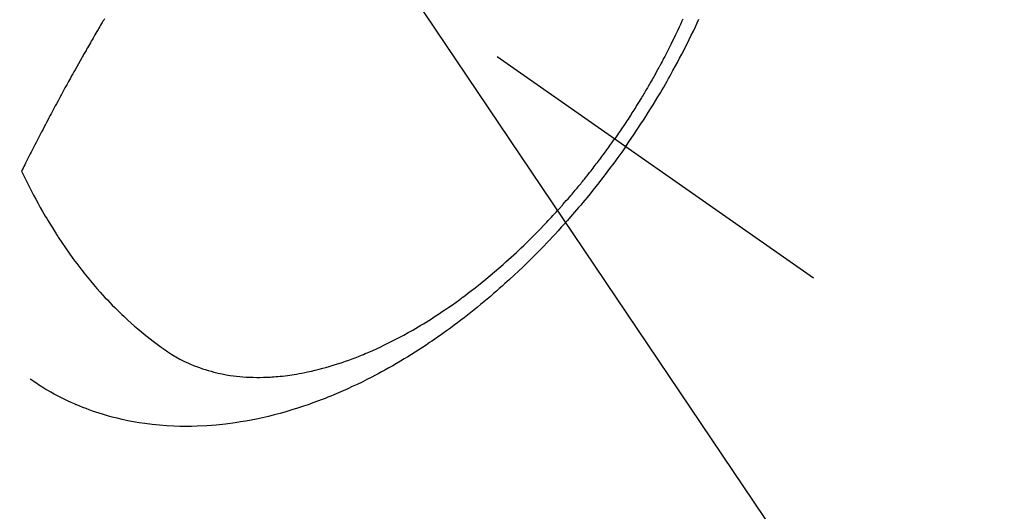
# Model space of a CAD drawing. Extents: x 55896 to 82369, y -11045 to -2175.
# Drawn here: x 73711 to 73753, y -4261 to -4240 of the extents above; entities that cross this region are included whole.
import ezdxf

# ---------------------------------------------------------------- set-up
doc = ezdxf.new("R2010")
doc.units = 0
doc.header["$LTSCALE"] = 50
doc.header["$MEASUREMENT"] = 0
doc.linetypes.add('CENTER2', pattern=[1.125, 0.75, -0.125, 0.125, -0.125])
doc.linetypes.add('HIDDEN', pattern=[0.375, 0.25, -0.125])
doc.layers.get('0').update_dxf_attribs({"linetype": 'CONTINUOUS'})
doc.layers.add('150-機器', color=8, linetype='CONTINUOUS')
doc.layers.add('160-文字', color=254, linetype='CONTINUOUS')
doc.styles.add('KH001', font='msgothic.ttc')
doc.dimstyles.new('KH1xx030', dxfattribs={"dimscale": 30, "dimtxt": 2, "dimasz": 0.6, "dimexe": 0.3, "dimexo": 1.2, "dimgap": 0.5, "dimtad": 3, "dimdec": 1, "dimdsep": 46, "dimlunit": 6, "dimtxsty": 'KH001', "dimblk": 'DOT', "dimcen": 1, "dimdle": 1, "dimclrd": 256, "dimclre": 256, "dimclrt": 256, "dimadec": 0, "dimazin": 0, "dimtfac": 1, "dimtdec": 1, "dimtix": 1, "dimtmove": 2, "dimatfit": 3, "dimldrblk": 'CLOSEDBLANK', "dimfxl": 1, "dimtolj": 1, "dimtzin": 0, "dimlwd": -1, "dimlwe": -1, "dimarcsym": 0})

# ---------------------------------------------------------------- blocks, each defined once
blk = doc.blocks.new('F402_H')
at = {"layer": '150-機器', "color": 13, "linetype": 'CENTER2'}
blk.add_line((0, 0), (244.018, -170.863), dxfattribs=at)
at = {"layer": '150-機器', "color": 13, "linetype": 'HIDDEN'}
for points in [[(235.921, -165.194), (236.088, -164.951), (236.254, -164.708), (236.419, -164.464), (236.581, -164.219), (236.686, -164.058), (236.789, -163.897), (236.892, -163.735), (236.994, -163.572), (237.1, -163.399), (237.206, -163.226), (237.311, -163.052), (237.415, -162.878), (237.488, -162.754), (237.56, -162.631), (237.632, -162.507), (237.703, -162.383), (237.768, -162.269), (237.832, -162.155), (237.896, -162.04), (237.959, -161.925), (238.056, -161.748), (238.152, -161.571), (238.246, -161.393), (238.34, -161.214), (238.422, -161.057), (238.503, -160.899), (238.583, -160.741), (238.662, -160.583), (238.75, -160.403), (238.838, -160.223), (238.924, -160.042), (239.009, -159.861), (239.078, -159.712)], [(238.38, -159.713), (238.33, -159.824), (238.28, -159.935), (238.229, -160.045), (238.152, -160.21), (238.073, -160.375), (237.994, -160.54), (237.913, -160.704), (237.87, -160.792), (237.826, -160.88), (237.782, -160.968), (237.738, -161.056), (237.693, -161.143), (237.648, -161.231), (237.603, -161.318), (237.557, -161.406), (237.523, -161.471), (237.488, -161.537), (237.453, -161.602), (237.418, -161.667), (237.401, -161.699), (237.384, -161.73), (237.367, -161.762), (237.35, -161.793), (237.295, -161.892), (237.241, -161.991), (237.186, -162.09), (237.131, -162.188), (237.094, -162.253), (237.058, -162.318), (237.021, -162.383), (236.983, -162.448), (236.952, -162.501), (236.921, -162.555), (236.89, -162.609), (236.859, -162.662), (236.827, -162.716), (236.796, -162.77), (236.764, -162.824), (236.733, -162.877), (236.701, -162.931), (236.668, -162.984), (236.636, -163.038), (236.604, -163.091), (236.552, -163.177), (236.499, -163.262), (236.447, -163.347), (236.394, -163.432), (236.354, -163.495), (236.314, -163.559), (236.274, -163.622), (236.234, -163.686), (236.193, -163.749), (236.153, -163.812), (236.112, -163.875), (236.071, -163.938), (236.023, -164.012), (235.975, -164.085), (235.927, -164.158), (235.879, -164.231), (235.844, -164.283), (235.809, -164.335), (235.774, -164.387), (235.739, -164.439), (235.697, -164.501), (235.655, -164.564), (235.612, -164.626), (235.57, -164.688), (235.539, -164.732), (235.509, -164.775), (235.478, -164.819), (235.448, -164.862)], [(213.452, -159.691), (213.422, -159.743), (213.391, -159.794), (213.361, -159.845), (213.33, -159.897), (213.292, -159.961), (213.255, -160.025), (213.217, -160.09), (213.179, -160.154), (213.134, -160.231), (213.089, -160.309), (213.044, -160.386), (212.999, -160.464), (212.962, -160.528), (212.924, -160.593), (212.887, -160.657), (212.85, -160.722), (212.809, -160.793), (212.769, -160.864), (212.728, -160.935), (212.687, -161.006), (212.662, -161.051), (212.636, -161.096), (212.61, -161.141), (212.584, -161.186), (212.559, -161.232), (212.533, -161.277), (212.507, -161.322), (212.482, -161.368), (212.409, -161.497), (212.336, -161.626), (212.263, -161.755), (212.191, -161.884), (212.14, -161.975), (212.09, -162.065), (212.04, -162.156), (211.989, -162.246), (211.911, -162.388), (211.833, -162.531), (211.754, -162.673), (211.676, -162.815), (211.603, -162.951), (211.529, -163.086), (211.456, -163.222), (211.383, -163.358), (211.337, -163.442), (211.292, -163.526), (211.247, -163.61), (211.202, -163.694), (211.154, -163.785), (211.106, -163.875), (211.058, -163.966), (211.01, -164.057), (210.959, -164.154), (210.909, -164.251), (210.858, -164.347), (210.807, -164.444), (210.747, -164.56), (210.686, -164.677), (210.626, -164.793), (210.566, -164.909), (210.509, -165.019), (210.453, -165.129), (210.396, -165.239), (210.34, -165.349), (210.298, -165.433), (210.255, -165.517), (210.213, -165.601), (210.17, -165.685), (210.141, -165.743), (210.112, -165.801), (210.083, -165.859), (210.054, -165.917), (210.018, -165.988), (209.982, -166.059), (209.947, -166.13), (209.912, -166.201), (209.905, -166.214), (209.899, -166.227), (209.893, -166.24), (209.887, -166.253)], [(209.887, -166.253), (210.013, -166.514), (210.141, -166.775), (210.271, -167.034), (210.403, -167.292), (210.498, -167.469), (210.594, -167.646), (210.691, -167.822), (210.79, -167.996), (210.848, -168.097), (210.907, -168.197), (210.966, -168.297), (211.025, -168.397), (211.11, -168.537), (211.195, -168.677), (211.282, -168.816), (211.37, -168.955), (211.394, -168.992), (211.418, -169.029), (211.442, -169.066), (211.466, -169.103), (211.619, -169.334), (211.775, -169.563), (211.934, -169.791), (212.096, -170.016), (212.18, -170.131), (212.265, -170.245), (212.351, -170.358), (212.438, -170.471), (212.505, -170.557), (212.574, -170.643), (212.642, -170.728), (212.712, -170.813), (212.849, -170.98), (212.989, -171.146), (213.13, -171.31), (213.273, -171.472), (213.376, -171.585), (213.479, -171.698), (213.584, -171.809), (213.689, -171.919), (213.795, -172.028), (213.901, -172.136), (214.008, -172.242), (214.116, -172.348), (214.202, -172.431), (214.289, -172.514), (214.377, -172.596), (214.465, -172.677), (214.608, -172.806), (214.753, -172.934), (214.899, -173.06), (215.047, -173.184), (215.172, -173.286), (215.298, -173.388), (215.424, -173.488), (215.552, -173.587), (215.668, -173.675), (215.785, -173.762), (215.904, -173.848), (216.023, -173.932), (216.19, -174.046), (216.361, -174.155), (216.534, -174.259), (216.711, -174.358), (216.823, -174.416), (216.936, -174.472), (217.051, -174.526), (217.166, -174.577), (217.293, -174.63), (217.42, -174.68), (217.548, -174.727), (217.678, -174.772), (217.801, -174.812), (217.925, -174.85), (218.05, -174.885), (218.175, -174.918), (218.35, -174.96), (218.526, -174.997), (218.703, -175.03), (218.88, -175.059), (219.015, -175.078), (219.15, -175.094), (219.285, -175.108), (219.42, -175.12), (219.569, -175.131), (219.719, -175.139), (219.868, -175.144), (220.017, -175.146), (220.161, -175.146), (220.304, -175.144), (220.447, -175.139), (220.591, -175.132), (220.674, -175.128), (220.757, -175.122), (220.84, -175.116), (220.924, -175.109), (221.029, -175.099), (221.135, -175.088), (221.241, -175.076), (221.346, -175.062), (221.442, -175.049), (221.539, -175.035), (221.635, -175.02), (221.731, -175.004), (221.851, -174.984), (221.97, -174.961), (222.089, -174.938), (222.208, -174.914), (222.374, -174.877), (222.54, -174.839), (222.704, -174.798), (222.869, -174.755), (223.003, -174.718), (223.137, -174.679), (223.271, -174.64), (223.405, -174.598), (223.552, -174.551), (223.699, -174.502), (223.845, -174.452), (223.99, -174.4), (224.128, -174.349), (224.264, -174.298), (224.401, -174.245), (224.536, -174.19), (224.617, -174.157), (224.697, -174.124), (224.777, -174.091), (224.857, -174.056), (225.018, -173.986), (225.179, -173.913), (225.339, -173.839), (225.499, -173.763), (225.615, -173.707), (225.73, -173.65), (225.846, -173.593), (225.96, -173.534), (226.158, -173.43), (226.355, -173.325), (226.551, -173.216), (226.746, -173.106), (226.862, -173.039), (226.978, -172.971), (227.093, -172.902), (227.208, -172.832), (227.324, -172.761), (227.439, -172.689), (227.554, -172.616), (227.669, -172.542), (227.785, -172.467), (227.9, -172.391), (228.015, -172.314), (228.13, -172.237), (228.292, -172.126), (228.453, -172.014), (228.613, -171.9), (228.772, -171.784), (228.806, -171.759), (228.84, -171.734), (228.875, -171.708), (228.909, -171.683), (229, -171.614), (229.091, -171.546), (229.182, -171.477), (229.273, -171.408), (229.429, -171.287), (229.584, -171.165), (229.738, -171.041), (229.891, -170.917), (230.081, -170.759), (230.271, -170.599), (230.458, -170.438), (230.645, -170.275), (230.761, -170.172), (230.876, -170.068), (230.991, -169.964), (231.105, -169.859), (231.211, -169.761), (231.316, -169.662), (231.421, -169.562), (231.525, -169.463), (231.612, -169.378), (231.699, -169.294), (231.786, -169.209), (231.872, -169.124), (232.001, -168.994), (232.129, -168.864), (232.257, -168.733), (232.384, -168.602), (232.451, -168.531), (232.519, -168.459), (232.587, -168.388), (232.654, -168.316), (232.721, -168.244), (232.788, -168.172), (232.855, -168.1), (232.921, -168.027), (232.971, -167.972), (233.02, -167.917), (233.07, -167.862), (233.119, -167.807), (233.143, -167.78), (233.167, -167.753), (233.191, -167.726), (233.214, -167.699), (233.289, -167.614), (233.363, -167.529), (233.437, -167.444), (233.511, -167.359), (233.559, -167.302), (233.608, -167.245), (233.656, -167.188), (233.704, -167.131), (233.744, -167.084), (233.784, -167.036), (233.823, -166.988), (233.863, -166.941), (233.903, -166.893), (233.943, -166.845), (233.982, -166.797), (234.022, -166.749), (234.061, -166.7), (234.101, -166.652), (234.14, -166.603), (234.179, -166.554), (234.241, -166.476), (234.303, -166.398), (234.365, -166.32), (234.427, -166.241), (234.473, -166.182), (234.519, -166.122), (234.565, -166.063), (234.611, -166.003), (234.656, -165.944), (234.702, -165.884), (234.747, -165.824), (234.793, -165.764), (234.845, -165.694), (234.898, -165.624), (234.95, -165.554), (235.002, -165.483), (235.039, -165.433), (235.076, -165.382), (235.113, -165.332), (235.149, -165.281), (235.194, -165.22), (235.238, -165.159), (235.282, -165.098), (235.325, -165.036), (235.356, -164.993), (235.387, -164.949), (235.417, -164.906), (235.448, -164.862)], [(235.921, -165.194), (235.75, -165.434), (235.578, -165.673), (235.405, -165.911), (235.23, -166.148), (235.115, -166.301), (234.999, -166.453), (234.882, -166.605), (234.764, -166.756), (234.638, -166.916), (234.512, -167.075), (234.384, -167.233), (234.256, -167.39), (234.165, -167.501), (234.073, -167.611), (233.982, -167.721), (233.889, -167.83), (233.804, -167.93), (233.719, -168.029), (233.633, -168.128), (233.547, -168.227), (233.414, -168.378), (233.28, -168.529), (233.145, -168.679), (233.009, -168.828), (232.889, -168.959), (232.769, -169.089), (232.647, -169.218), (232.525, -169.347), (232.387, -169.491), (232.248, -169.635), (232.107, -169.777), (231.966, -169.919), (231.85, -170.035), (231.733, -170.15), (231.616, -170.264), (231.498, -170.378), (231.304, -170.562), (231.109, -170.745), (230.913, -170.927), (230.715, -171.107), (230.594, -171.215), (230.474, -171.322), (230.352, -171.428), (230.23, -171.534), (230.091, -171.654), (229.951, -171.772), (229.81, -171.89), (229.669, -172.007), (229.528, -172.122), (229.386, -172.237), (229.244, -172.35), (229.101, -172.463), (228.959, -172.574), (228.816, -172.684), (228.672, -172.793), (228.528, -172.902), (228.366, -173.021), (228.203, -173.14), (228.039, -173.257), (227.875, -173.373), (227.774, -173.443), (227.674, -173.513), (227.573, -173.582), (227.472, -173.65), (227.316, -173.754), (227.16, -173.857), (227.003, -173.959), (226.845, -174.06), (226.688, -174.159), (226.531, -174.256), (226.373, -174.353), (226.214, -174.448), (226.046, -174.547), (225.878, -174.644), (225.709, -174.74), (225.539, -174.834), (225.398, -174.911), (225.257, -174.987), (225.115, -175.063), (224.973, -175.137), (224.766, -175.243), (224.558, -175.346), (224.349, -175.448), (224.139, -175.547), (223.94, -175.639), (223.739, -175.728), (223.538, -175.816), (223.336, -175.901), (223.212, -175.952), (223.088, -176.003), (222.963, -176.052), (222.838, -176.101), (222.637, -176.177), (222.435, -176.251), (222.233, -176.323), (222.029, -176.392), (221.779, -176.474), (221.528, -176.552), (221.276, -176.627), (221.023, -176.698), (220.773, -176.765), (220.521, -176.828), (220.269, -176.886), (220.016, -176.941), (219.784, -176.988), (219.551, -177.03), (219.318, -177.07), (219.084, -177.106), (218.678, -177.159), (218.272, -177.202), (217.864, -177.234), (217.455, -177.254), (217.205, -177.26), (216.954, -177.262), (216.704, -177.258), (216.453, -177.251), (216.137, -177.234), (215.822, -177.21), (215.508, -177.179), (215.195, -177.139), (214.949, -177.102), (214.705, -177.06), (214.461, -177.013), (214.219, -176.961), (214.006, -176.911), (213.794, -176.857), (213.583, -176.799), (213.373, -176.738), (213.228, -176.692), (213.083, -176.645), (212.94, -176.596), (212.797, -176.545), (212.663, -176.495), (212.53, -176.443), (212.398, -176.39), (212.266, -176.335), (212.24, -176.324), (212.214, -176.313), (212.189, -176.302), (212.163, -176.291), (212.015, -176.225), (211.868, -176.158), (211.722, -176.088), (211.577, -176.017), (211.434, -175.944), (211.291, -175.869), (211.15, -175.791), (211.01, -175.71), (210.929, -175.662), (210.848, -175.612), (210.767, -175.562), (210.687, -175.511), (210.616, -175.464), (210.545, -175.417), (210.475, -175.369), (210.405, -175.32), (210.366, -175.293), (210.327, -175.265), (210.289, -175.238), (210.25, -175.21)]]:
    blk.add_lwpolyline(points, dxfattribs=at)
blk = doc.blocks.new('_ClosedBlank')
at = {"color": 0, "linetype": 'ByBlock', "lineweight": -2}
for p, q in [((-1, 0.1667), (0, 0)), ((-1, 0.1667), (-1, -0.1667)), ((0, 0), (-1, -0.1667))]:
    blk.add_line(p, q, dxfattribs=at)
blk = doc.blocks.new('_Dot')
at = {"color": 0, "linetype": 'ByBlock', "lineweight": -2}
blk.add_line((-0.5, 0), (-1, 0), dxfattribs=at)
at = {"color": 0, "linetype": 'ByBlock', "const_width": 0.5}
blk.add_lwpolyline([(-0.25, 0, 1), (0.25, 0, 1)], format="xyb", close=True, dxfattribs=at)

msp = doc.modelspace()

# ---------------------------------------------------------------- block references
at = {"layer": '150-機器'}
msp.add_blockref('F402_H', (73500.786, -4079.866), dxfattribs=at)

# ---------------------------------------------------------------- leaders
at = {"layer": '160-文字', "annotation_type": 0, "has_hookline": 1, "hookline_direction": 0}
for points, text_width in [([(72691.344, -4065.164), (73674.245, -5648.374), (73674.845, -5648.374)], 1240.62), ([(73380.793, -4072.677), (74337.402, -5118.322), (74338.002, -5118.322)], 964.26), ([(72961.433, -4073.56), (73791.536, -5393.275), (73792.136, -5393.275)], 1630.62)]:
    msp.add_leader(points, dimstyle='KH1xx030', override={"dimgap": 0.5, "dimtad": 1}, dxfattribs=dict(at, text_width=text_width))
at = {"layer": '160-文字'}
msp.add_leader([(73620.793, -4080.058), (74320.002, -5118.322)], dimstyle='KH1xx030', override={"dimgap": 0.5, "dimtad": 1}, dxfattribs=at)

doc.saveas('drawing.dxf')
